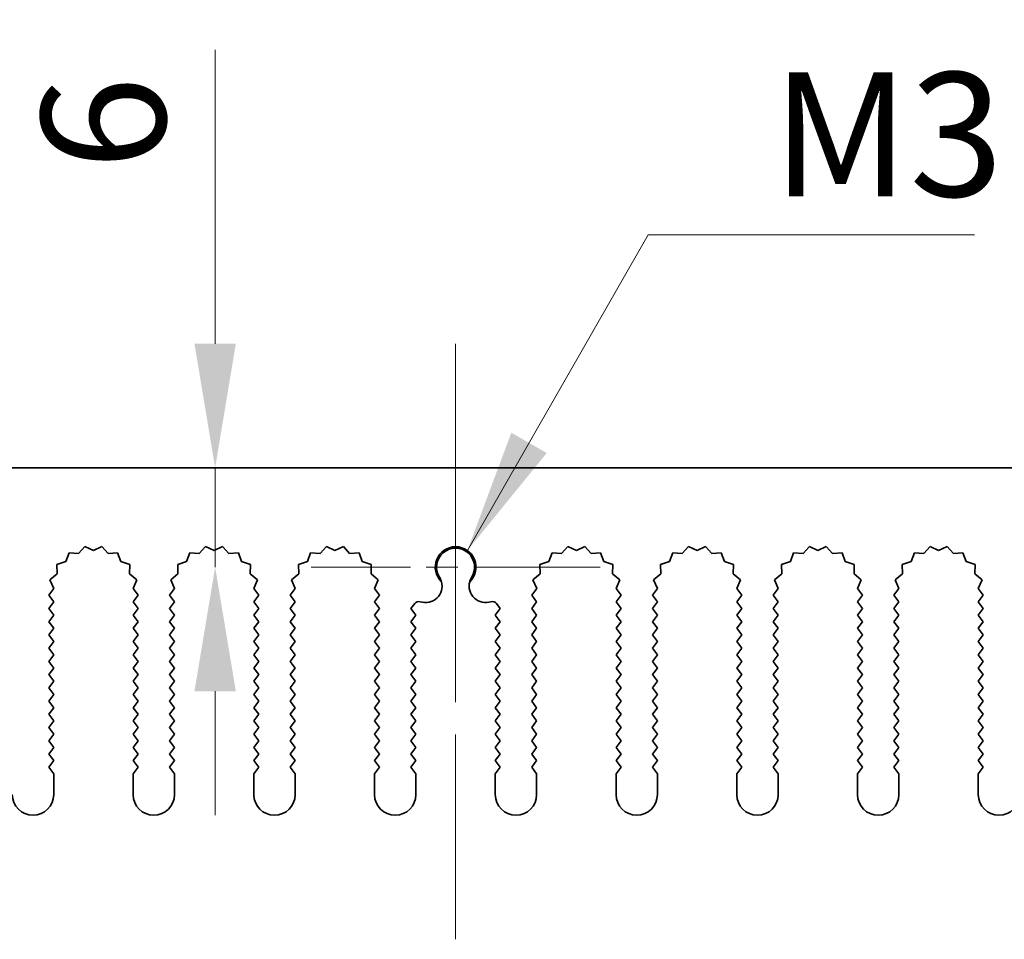
# Model space of a CAD drawing. Units: millimetres. Extents: x 0 to 8642, y 0 to 1405.
# Drawn here: x 4270 to 4330, y 732 to 787 of the extents above; entities that cross this region are included whole.
import ezdxf

# ---------------------------------------------------------------- set-up
doc = ezdxf.new("R2010")
doc.units = ezdxf.units.MM
doc.header["$LTSCALE"] = 5
doc.linetypes.add('CHAIN', pattern=[0.3543, 0.2362, -0.0295, 0.0591, -0.0295])
doc.layers.get('Defpoints').update_dxf_attribs({"lineweight": 25})
doc.layers.add('Center Mark (ISO)', color=7, linetype='Continuous', lineweight=18, true_color=0x80ffff)
doc.layers.add('Centerline (ISO)', color=7, linetype='Continuous', lineweight=18, true_color=0x80ffff)
for name, color, linetype, lineweight in [('Dimension (ISO)', 7, 'Continuous', 18), ('Symbol (ISO)', 7, 'Continuous', 18), ('Visible (ISO)', 7, 'Continuous', 35)]:
    doc.layers.add(name, color=color, linetype=linetype, lineweight=lineweight)
doc.styles.add('Note Text (TK)', font='txt')
doc.dimstyles.new('Default - Method 1b (TK)', dxfattribs={"dimscale": 5, "dimtxt": 2.5, "dimasz": 2.5, "dimexe": 1, "dimexo": 1.5, "dimgap": 1, "dimtad": 1, "dimtoh": 1, "dimrnd": 1e-08, "dimdsep": 46, "dimtxsty": 'Note Text (TK)', "dimcen": 0.09, "dimdle": 5, "dimclrd": 100, "dimclre": 100, "dimclrt": 7, "dimadec": 1, "dimazin": 1, "dimtfac": 1, "dimtmove": 0, "dimatfit": 3, "dimfxl": 0, "dimtolj": 1, "dimlwd": -1, "dimlwe": -1, "dimarcsym": 0})
doc.dimstyles.new('Default - Method 1b (TK)$7', dxfattribs={"dimscale": 5, "dimtxt": 2.5, "dimasz": 2.5, "dimexe": 1, "dimexo": 1.5, "dimgap": 1, "dimtad": 1, "dimtoh": 1, "dimrnd": 1e-08, "dimdsep": 46, "dimtxsty": 'Note Text (TK)', "dimcen": 0.09, "dimdle": 5, "dimclrd": 256, "dimclre": 100, "dimclrt": 7, "dimadec": 1, "dimazin": 1, "dimtfac": 1, "dimtmove": 0, "dimatfit": 3, "dimfxl": 0, "dimtolj": 1, "dimlwd": -1, "dimlwe": -1, "dimarcsym": 0})

# ---------------------------------------------------------------- blocks, each defined once
blk = doc.blocks.new('*D92')
at = {"layer": 'Defpoints', "color": 0, "transparency": 16777216}
for p in [(4281.965, 760.316), (4281.965, 760.316), (4296.504, 754.316)]:
    blk.add_point(p, dxfattribs=at)
at = {"layer": 'Dimension (ISO)', "color": 100, "transparency": 16777216}
for p, q in [((4281.965, 767.816), (4281.965, 785.578)), ((4281.965, 754.316), (4281.965, 760.316)), ((4281.965, 746.816), (4281.965, 739.316))]:
    blk.add_line(p, q, dxfattribs=at)
for points in [[(4280.715, 767.816), (4283.215, 767.816), (4281.965, 760.316)], [(4280.715, 746.816), (4283.215, 746.816), (4281.965, 754.316)]]:
    blk.add_solid(points, dxfattribs=at)
at = {"layer": 'Dimension (ISO)', "color": 7, "transparency": 16777216, "insert": (4275.215, 778.316), "char_height": 7.5, "attachment_point": 4, "rotation": 90, "style": 'Note Text (TK)'}
blk.add_mtext('\\A1;6', dxfattribs=at)
blk = doc.blocks.new('_DotSmall')
at = {"color": 0, "linetype": 'ByBlock', "const_width": 0.5}
blk.add_lwpolyline([(-0.0625, 0, 1), (0.0625, 0, 1)], format="xyb", close=True, dxfattribs=at)
blk = doc.blocks.new('*D97')
at = {"layer": 'Defpoints', "color": 0, "transparency": 16777216}
for p in [(4386.504, 796.316), (4206.504, 760.316), (4386.504, 760.316)]:
    blk.add_point(p, dxfattribs=at)
at = {"layer": 'Dimension (ISO)', "color": 100, "transparency": 16777216}
for p, q in [((4206.504, 764.816), (4206.504, 799.316)), ((4386.504, 764.816), (4386.504, 799.316)), ((4206.504, 796.316), (4386.504, 796.316))]:
    blk.add_line(p, q, dxfattribs=at)
at = {"layer": 'Dimension (ISO)', "color": 100, "transparency": 16777216, "xscale": 7.5, "yscale": 7.5, "zscale": 7.5, "rotation": 180}
blk.add_blockref('_DotSmall', (4206.504, 796.316), dxfattribs=at)
at = {"layer": 'Dimension (ISO)', "color": 100, "transparency": 16777216, "xscale": 7.5, "yscale": 7.5, "zscale": 7.5}
blk.add_blockref('_DotSmall', (4386.504, 796.316), dxfattribs=at)
at = {"layer": 'Dimension (ISO)', "color": 7, "transparency": 16777216, "insert": (4289.119, 803.066), "char_height": 7.5, "attachment_point": 4, "style": 'Note Text (TK)'}
blk.add_mtext('\\A1;180', dxfattribs=at)

msp = doc.modelspace()

# ---------------------------------------------------------------- linework, layer by layer
at = {"layer": 'Center Mark (ISO)', "linetype": 'CHAIN', "ltscale": 6.011347}
msp.add_line((4296.5038, 763.046), (4296.5038, 746.8165), dxfattribs=at)
at = {"layer": 'Center Mark (ISO)', "linetype": 'CHAIN', "ltscale": 6.466757}
msp.add_line((4305.2333, 754.3165), (4287.7743, 754.3165), dxfattribs=at)
at = {"layer": 'Centerline (ISO)', "linetype": 'CHAIN', "ltscale": 13.334389}
msp.add_line((4296.5038, 767.8165), (4296.5038, 731.8165), dxfattribs=at)
at = {"layer": 'Visible (ISO)'}
for p, q in [((4206.5038, 760.3165), (4386.5038, 760.3165)), ((4274.0913, 755.5674), (4273.7092, 755.1435)), ((4274.6038, 755.3165), (4274.0913, 755.5674)), ((4275.1164, 755.5674), (4274.6038, 755.3165)), ((4275.4984, 755.1435), (4275.1164, 755.5674)), ((4281.3913, 755.5674), (4281.0092, 755.1435)), ((4281.9038, 755.3165), (4281.3913, 755.5674)), ((4282.4164, 755.5674), (4281.9038, 755.3165)), ((4282.7984, 755.1435), (4282.4164, 755.5674)), ((4288.6913, 755.5674), (4288.3092, 755.1435)), ((4289.2038, 755.3165), (4288.6913, 755.5674)), ((4289.7164, 755.5674), (4289.2038, 755.3165)), ((4290.0984, 755.1435), (4289.7164, 755.5674)), ((4303.2913, 755.5674), (4302.9092, 755.1435)), ((4303.8038, 755.3165), (4303.2913, 755.5674)), ((4304.3164, 755.5674), (4303.8038, 755.3165)), ((4304.6984, 755.1435), (4304.3164, 755.5674)), ((4310.5913, 755.5674), (4310.2092, 755.1435)), ((4311.1038, 755.3165), (4310.5913, 755.5674)), ((4311.6164, 755.5674), (4311.1038, 755.3165)), ((4311.9984, 755.1435), (4311.6164, 755.5674)), ((4317.8913, 755.5674), (4317.5092, 755.1435)), ((4318.4038, 755.3165), (4317.8913, 755.5674)), ((4318.9164, 755.5674), (4318.4038, 755.3165)), ((4319.2984, 755.1435), (4318.9164, 755.5674)), ((4325.1913, 755.5674), (4324.8092, 755.1435)), ((4325.7038, 755.3165), (4325.1913, 755.5674)), ((4326.2164, 755.5674), (4325.7038, 755.3165)), ((4326.5984, 755.1435), (4326.2164, 755.5674)), ((4273.1401, 755.1853), (4272.9436, 754.6496)), ((4273.7092, 755.1435), (4273.1401, 755.1853)), ((4276.0676, 755.1853), (4275.4984, 755.1435)), ((4276.2641, 754.6496), (4276.0676, 755.1853)), ((4280.4401, 755.1853), (4280.2436, 754.6496)), ((4281.0092, 755.1435), (4280.4401, 755.1853)), ((4283.3676, 755.1853), (4282.7984, 755.1435)), ((4283.5641, 754.6496), (4283.3676, 755.1853)), ((4287.7401, 755.1853), (4287.5436, 754.6496)), ((4288.3092, 755.1435), (4287.7401, 755.1853)), ((4290.6676, 755.1853), (4290.0984, 755.1435)), ((4290.8641, 754.6496), (4290.6676, 755.1853)), ((4302.3401, 755.1853), (4302.1436, 754.6496)), ((4302.9092, 755.1435), (4302.3401, 755.1853)), ((4305.2676, 755.1853), (4304.6984, 755.1435)), ((4305.4641, 754.6496), (4305.2676, 755.1853)), ((4309.6401, 755.1853), (4309.4436, 754.6496)), ((4310.2092, 755.1435), (4309.6401, 755.1853)), ((4312.5676, 755.1853), (4311.9984, 755.1435)), ((4312.7641, 754.6496), (4312.5676, 755.1853)), ((4316.9401, 755.1853), (4316.7436, 754.6496)), ((4317.5092, 755.1435), (4316.9401, 755.1853)), ((4319.8676, 755.1853), (4319.2984, 755.1435)), ((4320.0641, 754.6496), (4319.8676, 755.1853)), ((4324.2401, 755.1853), (4324.0436, 754.6496)), ((4324.8092, 755.1435), (4324.2401, 755.1853)), ((4327.1676, 755.1853), (4326.5984, 755.1435)), ((4327.3641, 754.6496), (4327.1676, 755.1853)), ((4272.9436, 754.6496), (4272.3999, 754.4762)), ((4272.3999, 754.4762), (4272.4172, 753.9058)), ((4276.8078, 754.4762), (4276.2641, 754.6496)), ((4276.7904, 753.9058), (4276.8078, 754.4762)), ((4280.2436, 754.6496), (4279.6999, 754.4762)), ((4279.6999, 754.4762), (4279.7172, 753.9058)), ((4284.1078, 754.4762), (4283.5641, 754.6496)), ((4284.0904, 753.9058), (4284.1078, 754.4762)), ((4287.5436, 754.6496), (4286.9999, 754.4762)), ((4286.9999, 754.4762), (4287.0172, 753.9058)), ((4291.4078, 754.4762), (4290.8641, 754.6496)), ((4291.3904, 753.9058), (4291.4078, 754.4762)), ((4302.1436, 754.6496), (4301.5999, 754.4762)), ((4301.5999, 754.4762), (4301.6172, 753.9058)), ((4306.0078, 754.4762), (4305.4641, 754.6496)), ((4305.9904, 753.9058), (4306.0078, 754.4762)), ((4309.4436, 754.6496), (4308.8999, 754.4762)), ((4308.8999, 754.4762), (4308.9172, 753.9058)), ((4313.3078, 754.4762), (4312.7641, 754.6496)), ((4313.2904, 753.9058), (4313.3078, 754.4762)), ((4316.7436, 754.6496), (4316.1999, 754.4762)), ((4316.1999, 754.4762), (4316.2172, 753.9058)), ((4320.6078, 754.4762), (4320.0641, 754.6496)), ((4320.5904, 753.9058), (4320.6078, 754.4762)), ((4324.0436, 754.6496), (4323.4999, 754.4762)), ((4323.4999, 754.4762), (4323.5172, 753.9058)), ((4327.9078, 754.4762), (4327.3641, 754.6496)), ((4327.8904, 753.9058), (4327.9078, 754.4762)), ((4272.4172, 753.9058), (4271.9773, 753.5423)), ((4277.2303, 753.5423), (4276.7904, 753.9058)), ((4279.7172, 753.9058), (4279.2773, 753.5423)), ((4284.5303, 753.5423), (4284.0904, 753.9058)), ((4287.0172, 753.9058), (4286.5773, 753.5423)), ((4291.8303, 753.5423), (4291.3904, 753.9058)), ((4301.6172, 753.9058), (4301.1773, 753.5423)), ((4306.4303, 753.5423), (4305.9904, 753.9058)), ((4308.9172, 753.9058), (4308.4773, 753.5423)), ((4313.7303, 753.5423), (4313.2904, 753.9058)), ((4316.2172, 753.9058), (4315.7773, 753.5423)), ((4321.0303, 753.5423), (4320.5904, 753.9058)), ((4323.5172, 753.9058), (4323.0773, 753.5423)), ((4328.3303, 753.5423), (4327.8904, 753.9058)), ((4271.9773, 753.5423), (4272.206, 753.0194)), ((4277.0016, 753.0194), (4277.2303, 753.5423)), ((4279.2773, 753.5423), (4279.506, 753.0194)), ((4284.3016, 753.0194), (4284.5303, 753.5423)), ((4286.5773, 753.5423), (4286.806, 753.0194)), ((4291.6016, 753.0194), (4291.8303, 753.5423)), ((4301.1773, 753.5423), (4301.406, 753.0194)), ((4306.2016, 753.0194), (4306.4303, 753.5423)), ((4308.4773, 753.5423), (4308.706, 753.0194)), ((4313.5016, 753.0194), (4313.7303, 753.5423)), ((4315.7773, 753.5423), (4316.006, 753.0194)), ((4320.8016, 753.0194), (4321.0303, 753.5423)), ((4323.0773, 753.5423), (4323.306, 753.0194)), ((4328.1016, 753.0194), (4328.3303, 753.5423)), ((4272.206, 753.0194), (4271.9038, 752.6165)), ((4271.9038, 752.6165), (4272.2038, 752.2165)), ((4277.3038, 752.6165), (4277.0016, 753.0194)), ((4277.0038, 752.2165), (4277.3038, 752.6165)), ((4279.506, 753.0194), (4279.2038, 752.6165)), ((4279.2038, 752.6165), (4279.5038, 752.2165)), ((4284.6038, 752.6165), (4284.3016, 753.0194)), ((4284.3038, 752.2165), (4284.6038, 752.6165)), ((4286.806, 753.0194), (4286.5038, 752.6165)), ((4286.5038, 752.6165), (4286.8038, 752.2165)), ((4291.9038, 752.6165), (4291.6016, 753.0194)), ((4291.6038, 752.2165), (4291.9038, 752.6165)), ((4301.406, 753.0194), (4301.1038, 752.6165)), ((4301.1038, 752.6165), (4301.4038, 752.2165)), ((4306.5038, 752.6165), (4306.2016, 753.0194)), ((4306.2038, 752.2165), (4306.5038, 752.6165)), ((4308.706, 753.0194), (4308.4038, 752.6165)), ((4308.4038, 752.6165), (4308.7038, 752.2165)), ((4313.8038, 752.6165), (4313.5016, 753.0194)), ((4313.5038, 752.2165), (4313.8038, 752.6165)), ((4316.006, 753.0194), (4315.7038, 752.6165)), ((4315.7038, 752.6165), (4316.0038, 752.2165)), ((4321.1038, 752.6165), (4320.8016, 753.0194)), ((4320.8038, 752.2165), (4321.1038, 752.6165)), ((4323.306, 753.0194), (4323.0038, 752.6165)), ((4323.0038, 752.6165), (4323.3038, 752.2165)), ((4328.4038, 752.6165), (4328.1016, 753.0194)), ((4328.1038, 752.2165), (4328.4038, 752.6165)), ((4272.2038, 752.2165), (4271.9038, 751.8165)), ((4277.3038, 751.8165), (4277.0038, 752.2165)), ((4279.5038, 752.2165), (4279.2038, 751.8165)), ((4284.6038, 751.8165), (4284.3038, 752.2165)), ((4286.8038, 752.2165), (4286.5038, 751.8165)), ((4291.9038, 751.8165), (4291.6038, 752.2165)), ((4294.0301, 752.1182), (4293.8038, 751.8165)), ((4299.2038, 751.8165), (4298.9776, 752.1182)), ((4301.4038, 752.2165), (4301.1038, 751.8165)), ((4306.5038, 751.8165), (4306.2038, 752.2165)), ((4308.7038, 752.2165), (4308.4038, 751.8165)), ((4313.8038, 751.8165), (4313.5038, 752.2165)), ((4316.0038, 752.2165), (4315.7038, 751.8165)), ((4321.1038, 751.8165), (4320.8038, 752.2165)), ((4323.3038, 752.2165), (4323.0038, 751.8165)), ((4328.4038, 751.8165), (4328.1038, 752.2165)), ((4271.9038, 751.8165), (4272.2038, 751.4165)), ((4272.2038, 751.4165), (4271.9038, 751.0165)), ((4277.0038, 751.4165), (4277.3038, 751.8165)), ((4277.3038, 751.0165), (4277.0038, 751.4165)), ((4279.2038, 751.8165), (4279.5038, 751.4165)), ((4279.5038, 751.4165), (4279.2038, 751.0165)), ((4284.3038, 751.4165), (4284.6038, 751.8165)), ((4284.6038, 751.0165), (4284.3038, 751.4165)), ((4286.5038, 751.8165), (4286.8038, 751.4165)), ((4286.8038, 751.4165), (4286.5038, 751.0165)), ((4291.6038, 751.4165), (4291.9038, 751.8165)), ((4291.9038, 751.0165), (4291.6038, 751.4165)), ((4293.8038, 751.8165), (4294.1038, 751.4165)), ((4294.1038, 751.4165), (4293.8038, 751.0165)), ((4298.9038, 751.4165), (4299.2038, 751.8165)), ((4299.2038, 751.0165), (4298.9038, 751.4165)), ((4301.1038, 751.8165), (4301.4038, 751.4165)), ((4301.4038, 751.4165), (4301.1038, 751.0165)), ((4306.2038, 751.4165), (4306.5038, 751.8165)), ((4306.5038, 751.0165), (4306.2038, 751.4165)), ((4308.4038, 751.8165), (4308.7038, 751.4165)), ((4308.7038, 751.4165), (4308.4038, 751.0165)), ((4313.5038, 751.4165), (4313.8038, 751.8165)), ((4313.8038, 751.0165), (4313.5038, 751.4165)), ((4315.7038, 751.8165), (4316.0038, 751.4165)), ((4316.0038, 751.4165), (4315.7038, 751.0165)), ((4320.8038, 751.4165), (4321.1038, 751.8165)), ((4321.1038, 751.0165), (4320.8038, 751.4165)), ((4323.0038, 751.8165), (4323.3038, 751.4165)), ((4323.3038, 751.4165), (4323.0038, 751.0165)), ((4328.1038, 751.4165), (4328.4038, 751.8165)), ((4328.4038, 751.0165), (4328.1038, 751.4165)), ((4271.9038, 751.0165), (4272.2038, 750.6165)), ((4277.0038, 750.6165), (4277.3038, 751.0165)), ((4279.2038, 751.0165), (4279.5038, 750.6165)), ((4284.3038, 750.6165), (4284.6038, 751.0165)), ((4286.5038, 751.0165), (4286.8038, 750.6165)), ((4291.6038, 750.6165), (4291.9038, 751.0165)), ((4293.8038, 751.0165), (4294.1038, 750.6165)), ((4298.9038, 750.6165), (4299.2038, 751.0165)), ((4301.1038, 751.0165), (4301.4038, 750.6165)), ((4306.2038, 750.6165), (4306.5038, 751.0165)), ((4308.4038, 751.0165), (4308.7038, 750.6165)), ((4313.5038, 750.6165), (4313.8038, 751.0165)), ((4315.7038, 751.0165), (4316.0038, 750.6165)), ((4320.8038, 750.6165), (4321.1038, 751.0165)), ((4323.0038, 751.0165), (4323.3038, 750.6165)), ((4328.1038, 750.6165), (4328.4038, 751.0165)), ((4272.2038, 750.6165), (4271.9038, 750.2165)), ((4271.9038, 750.2165), (4272.2038, 749.8165)), ((4277.3038, 750.2165), (4277.0038, 750.6165)), ((4277.0038, 749.8165), (4277.3038, 750.2165)), ((4279.5038, 750.6165), (4279.2038, 750.2165)), ((4279.2038, 750.2165), (4279.5038, 749.8165)), ((4284.6038, 750.2165), (4284.3038, 750.6165)), ((4284.3038, 749.8165), (4284.6038, 750.2165)), ((4286.8038, 750.6165), (4286.5038, 750.2165)), ((4286.5038, 750.2165), (4286.8038, 749.8165)), ((4291.9038, 750.2165), (4291.6038, 750.6165)), ((4291.6038, 749.8165), (4291.9038, 750.2165)), ((4294.1038, 750.6165), (4293.8038, 750.2165)), ((4293.8038, 750.2165), (4294.1038, 749.8165)), ((4299.2038, 750.2165), (4298.9038, 750.6165)), ((4298.9038, 749.8165), (4299.2038, 750.2165)), ((4301.4038, 750.6165), (4301.1038, 750.2165)), ((4301.1038, 750.2165), (4301.4038, 749.8165)), ((4306.5038, 750.2165), (4306.2038, 750.6165)), ((4306.2038, 749.8165), (4306.5038, 750.2165)), ((4308.7038, 750.6165), (4308.4038, 750.2165)), ((4308.4038, 750.2165), (4308.7038, 749.8165)), ((4313.8038, 750.2165), (4313.5038, 750.6165)), ((4313.5038, 749.8165), (4313.8038, 750.2165)), ((4316.0038, 750.6165), (4315.7038, 750.2165)), ((4315.7038, 750.2165), (4316.0038, 749.8165)), ((4321.1038, 750.2165), (4320.8038, 750.6165)), ((4320.8038, 749.8165), (4321.1038, 750.2165)), ((4323.3038, 750.6165), (4323.0038, 750.2165)), ((4323.0038, 750.2165), (4323.3038, 749.8165)), ((4328.4038, 750.2165), (4328.1038, 750.6165)), ((4328.1038, 749.8165), (4328.4038, 750.2165)), ((4272.2038, 749.8165), (4271.9038, 749.4165)), ((4277.3038, 749.4165), (4277.0038, 749.8165)), ((4279.5038, 749.8165), (4279.2038, 749.4165)), ((4284.6038, 749.4165), (4284.3038, 749.8165)), ((4286.8038, 749.8165), (4286.5038, 749.4165)), ((4291.9038, 749.4165), (4291.6038, 749.8165)), ((4294.1038, 749.8165), (4293.8038, 749.4165)), ((4299.2038, 749.4165), (4298.9038, 749.8165)), ((4301.4038, 749.8165), (4301.1038, 749.4165)), ((4306.5038, 749.4165), (4306.2038, 749.8165)), ((4308.7038, 749.8165), (4308.4038, 749.4165)), ((4313.8038, 749.4165), (4313.5038, 749.8165)), ((4316.0038, 749.8165), (4315.7038, 749.4165)), ((4321.1038, 749.4165), (4320.8038, 749.8165)), ((4323.3038, 749.8165), (4323.0038, 749.4165)), ((4328.4038, 749.4165), (4328.1038, 749.8165)), ((4271.9038, 749.4165), (4272.2038, 749.0165)), ((4272.2038, 749.0165), (4271.9038, 748.6165)), ((4277.0038, 749.0165), (4277.3038, 749.4165)), ((4277.3038, 748.6165), (4277.0038, 749.0165)), ((4279.2038, 749.4165), (4279.5038, 749.0165)), ((4279.5038, 749.0165), (4279.2038, 748.6165)), ((4284.3038, 749.0165), (4284.6038, 749.4165)), ((4284.6038, 748.6165), (4284.3038, 749.0165)), ((4286.5038, 749.4165), (4286.8038, 749.0165)), ((4286.8038, 749.0165), (4286.5038, 748.6165)), ((4291.6038, 749.0165), (4291.9038, 749.4165)), ((4291.9038, 748.6165), (4291.6038, 749.0165)), ((4293.8038, 749.4165), (4294.1038, 749.0165)), ((4294.1038, 749.0165), (4293.8038, 748.6165)), ((4298.9038, 749.0165), (4299.2038, 749.4165)), ((4299.2038, 748.6165), (4298.9038, 749.0165)), ((4301.1038, 749.4165), (4301.4038, 749.0165)), ((4301.4038, 749.0165), (4301.1038, 748.6165)), ((4306.2038, 749.0165), (4306.5038, 749.4165)), ((4306.5038, 748.6165), (4306.2038, 749.0165)), ((4308.4038, 749.4165), (4308.7038, 749.0165)), ((4308.7038, 749.0165), (4308.4038, 748.6165)), ((4313.5038, 749.0165), (4313.8038, 749.4165)), ((4313.8038, 748.6165), (4313.5038, 749.0165)), ((4315.7038, 749.4165), (4316.0038, 749.0165)), ((4316.0038, 749.0165), (4315.7038, 748.6165)), ((4320.8038, 749.0165), (4321.1038, 749.4165)), ((4321.1038, 748.6165), (4320.8038, 749.0165)), ((4323.0038, 749.4165), (4323.3038, 749.0165)), ((4323.3038, 749.0165), (4323.0038, 748.6165)), ((4328.1038, 749.0165), (4328.4038, 749.4165)), ((4328.4038, 748.6165), (4328.1038, 749.0165)), ((4271.9038, 748.6165), (4272.2038, 748.2165)), ((4277.0038, 748.2165), (4277.3038, 748.6165)), ((4279.2038, 748.6165), (4279.5038, 748.2165)), ((4284.3038, 748.2165), (4284.6038, 748.6165)), ((4286.5038, 748.6165), (4286.8038, 748.2165)), ((4291.6038, 748.2165), (4291.9038, 748.6165)), ((4293.8038, 748.6165), (4294.1038, 748.2165)), ((4298.9038, 748.2165), (4299.2038, 748.6165)), ((4301.1038, 748.6165), (4301.4038, 748.2165)), ((4306.2038, 748.2165), (4306.5038, 748.6165)), ((4308.4038, 748.6165), (4308.7038, 748.2165)), ((4313.5038, 748.2165), (4313.8038, 748.6165)), ((4315.7038, 748.6165), (4316.0038, 748.2165)), ((4320.8038, 748.2165), (4321.1038, 748.6165)), ((4323.0038, 748.6165), (4323.3038, 748.2165)), ((4328.1038, 748.2165), (4328.4038, 748.6165)), ((4272.2038, 748.2165), (4271.9038, 747.8165)), ((4271.9038, 747.8165), (4272.2038, 747.4165)), ((4277.3038, 747.8165), (4277.0038, 748.2165)), ((4277.0038, 747.4165), (4277.3038, 747.8165)), ((4279.5038, 748.2165), (4279.2038, 747.8165)), ((4279.2038, 747.8165), (4279.5038, 747.4165)), ((4284.6038, 747.8165), (4284.3038, 748.2165)), ((4284.3038, 747.4165), (4284.6038, 747.8165)), ((4286.8038, 748.2165), (4286.5038, 747.8165)), ((4286.5038, 747.8165), (4286.8038, 747.4165)), ((4291.9038, 747.8165), (4291.6038, 748.2165)), ((4291.6038, 747.4165), (4291.9038, 747.8165)), ((4294.1038, 748.2165), (4293.8038, 747.8165)), ((4293.8038, 747.8165), (4294.1038, 747.4165)), ((4299.2038, 747.8165), (4298.9038, 748.2165)), ((4298.9038, 747.4165), (4299.2038, 747.8165)), ((4301.4038, 748.2165), (4301.1038, 747.8165)), ((4301.1038, 747.8165), (4301.4038, 747.4165)), ((4306.5038, 747.8165), (4306.2038, 748.2165)), ((4306.2038, 747.4165), (4306.5038, 747.8165)), ((4308.7038, 748.2165), (4308.4038, 747.8165)), ((4308.4038, 747.8165), (4308.7038, 747.4165)), ((4313.8038, 747.8165), (4313.5038, 748.2165)), ((4313.5038, 747.4165), (4313.8038, 747.8165)), ((4316.0038, 748.2165), (4315.7038, 747.8165)), ((4315.7038, 747.8165), (4316.0038, 747.4165)), ((4321.1038, 747.8165), (4320.8038, 748.2165)), ((4320.8038, 747.4165), (4321.1038, 747.8165)), ((4323.3038, 748.2165), (4323.0038, 747.8165)), ((4323.0038, 747.8165), (4323.3038, 747.4165)), ((4328.4038, 747.8165), (4328.1038, 748.2165)), ((4328.1038, 747.4165), (4328.4038, 747.8165)), ((4272.2038, 747.4165), (4271.9038, 747.0165)), ((4277.3038, 747.0165), (4277.0038, 747.4165)), ((4279.5038, 747.4165), (4279.2038, 747.0165)), ((4284.6038, 747.0165), (4284.3038, 747.4165)), ((4286.8038, 747.4165), (4286.5038, 747.0165)), ((4291.9038, 747.0165), (4291.6038, 747.4165)), ((4294.1038, 747.4165), (4293.8038, 747.0165)), ((4299.2038, 747.0165), (4298.9038, 747.4165)), ((4301.4038, 747.4165), (4301.1038, 747.0165)), ((4306.5038, 747.0165), (4306.2038, 747.4165)), ((4308.7038, 747.4165), (4308.4038, 747.0165)), ((4313.8038, 747.0165), (4313.5038, 747.4165)), ((4316.0038, 747.4165), (4315.7038, 747.0165)), ((4321.1038, 747.0165), (4320.8038, 747.4165)), ((4323.3038, 747.4165), (4323.0038, 747.0165)), ((4328.4038, 747.0165), (4328.1038, 747.4165)), ((4271.9038, 747.0165), (4272.2038, 746.6165)), ((4272.2038, 746.6165), (4271.9038, 746.2165)), ((4277.0038, 746.6165), (4277.3038, 747.0165)), ((4277.3038, 746.2165), (4277.0038, 746.6165)), ((4279.2038, 747.0165), (4279.5038, 746.6165)), ((4279.5038, 746.6165), (4279.2038, 746.2165)), ((4284.3038, 746.6165), (4284.6038, 747.0165)), ((4284.6038, 746.2165), (4284.3038, 746.6165)), ((4286.5038, 747.0165), (4286.8038, 746.6165)), ((4286.8038, 746.6165), (4286.5038, 746.2165)), ((4291.6038, 746.6165), (4291.9038, 747.0165)), ((4291.9038, 746.2165), (4291.6038, 746.6165)), ((4293.8038, 747.0165), (4294.1038, 746.6165)), ((4294.1038, 746.6165), (4293.8038, 746.2165)), ((4298.9038, 746.6165), (4299.2038, 747.0165)), ((4299.2038, 746.2165), (4298.9038, 746.6165)), ((4301.1038, 747.0165), (4301.4038, 746.6165)), ((4301.4038, 746.6165), (4301.1038, 746.2165)), ((4306.2038, 746.6165), (4306.5038, 747.0165)), ((4306.5038, 746.2165), (4306.2038, 746.6165)), ((4308.4038, 747.0165), (4308.7038, 746.6165)), ((4308.7038, 746.6165), (4308.4038, 746.2165)), ((4313.5038, 746.6165), (4313.8038, 747.0165)), ((4313.8038, 746.2165), (4313.5038, 746.6165)), ((4315.7038, 747.0165), (4316.0038, 746.6165)), ((4316.0038, 746.6165), (4315.7038, 746.2165)), ((4320.8038, 746.6165), (4321.1038, 747.0165)), ((4321.1038, 746.2165), (4320.8038, 746.6165)), ((4323.0038, 747.0165), (4323.3038, 746.6165)), ((4323.3038, 746.6165), (4323.0038, 746.2165)), ((4328.1038, 746.6165), (4328.4038, 747.0165)), ((4328.4038, 746.2165), (4328.1038, 746.6165)), ((4271.9038, 746.2165), (4272.2038, 745.8165)), ((4277.0038, 745.8165), (4277.3038, 746.2165)), ((4279.2038, 746.2165), (4279.5038, 745.8165)), ((4284.3038, 745.8165), (4284.6038, 746.2165)), ((4286.5038, 746.2165), (4286.8038, 745.8165)), ((4291.6038, 745.8165), (4291.9038, 746.2165)), ((4293.8038, 746.2165), (4294.1038, 745.8165)), ((4298.9038, 745.8165), (4299.2038, 746.2165)), ((4301.1038, 746.2165), (4301.4038, 745.8165)), ((4306.2038, 745.8165), (4306.5038, 746.2165)), ((4308.4038, 746.2165), (4308.7038, 745.8165)), ((4313.5038, 745.8165), (4313.8038, 746.2165)), ((4315.7038, 746.2165), (4316.0038, 745.8165)), ((4320.8038, 745.8165), (4321.1038, 746.2165)), ((4323.0038, 746.2165), (4323.3038, 745.8165)), ((4328.1038, 745.8165), (4328.4038, 746.2165)), ((4272.2038, 745.8165), (4271.9038, 745.4165)), ((4271.9038, 745.4165), (4272.2038, 745.0165)), ((4277.3038, 745.4165), (4277.0038, 745.8165)), ((4277.0038, 745.0165), (4277.3038, 745.4165)), ((4279.5038, 745.8165), (4279.2038, 745.4165)), ((4279.2038, 745.4165), (4279.5038, 745.0165)), ((4284.6038, 745.4165), (4284.3038, 745.8165)), ((4284.3038, 745.0165), (4284.6038, 745.4165)), ((4286.8038, 745.8165), (4286.5038, 745.4165)), ((4286.5038, 745.4165), (4286.8038, 745.0165)), ((4291.9038, 745.4165), (4291.6038, 745.8165)), ((4291.6038, 745.0165), (4291.9038, 745.4165)), ((4294.1038, 745.8165), (4293.8038, 745.4165)), ((4293.8038, 745.4165), (4294.1038, 745.0165)), ((4299.2038, 745.4165), (4298.9038, 745.8165)), ((4298.9038, 745.0165), (4299.2038, 745.4165)), ((4301.4038, 745.8165), (4301.1038, 745.4165)), ((4301.1038, 745.4165), (4301.4038, 745.0165)), ((4306.5038, 745.4165), (4306.2038, 745.8165)), ((4306.2038, 745.0165), (4306.5038, 745.4165)), ((4308.7038, 745.8165), (4308.4038, 745.4165)), ((4308.4038, 745.4165), (4308.7038, 745.0165)), ((4313.8038, 745.4165), (4313.5038, 745.8165)), ((4313.5038, 745.0165), (4313.8038, 745.4165)), ((4316.0038, 745.8165), (4315.7038, 745.4165)), ((4315.7038, 745.4165), (4316.0038, 745.0165)), ((4321.1038, 745.4165), (4320.8038, 745.8165)), ((4320.8038, 745.0165), (4321.1038, 745.4165)), ((4323.3038, 745.8165), (4323.0038, 745.4165)), ((4323.0038, 745.4165), (4323.3038, 745.0165)), ((4328.4038, 745.4165), (4328.1038, 745.8165)), ((4328.1038, 745.0165), (4328.4038, 745.4165)), ((4272.2038, 745.0165), (4271.9038, 744.6165)), ((4277.3038, 744.6165), (4277.0038, 745.0165)), ((4279.5038, 745.0165), (4279.2038, 744.6165)), ((4284.6038, 744.6165), (4284.3038, 745.0165)), ((4286.8038, 745.0165), (4286.5038, 744.6165)), ((4291.9038, 744.6165), (4291.6038, 745.0165)), ((4294.1038, 745.0165), (4293.8038, 744.6165)), ((4299.2038, 744.6165), (4298.9038, 745.0165)), ((4301.4038, 745.0165), (4301.1038, 744.6165)), ((4306.5038, 744.6165), (4306.2038, 745.0165)), ((4308.7038, 745.0165), (4308.4038, 744.6165)), ((4313.8038, 744.6165), (4313.5038, 745.0165)), ((4316.0038, 745.0165), (4315.7038, 744.6165)), ((4321.1038, 744.6165), (4320.8038, 745.0165)), ((4323.3038, 745.0165), (4323.0038, 744.6165)), ((4328.4038, 744.6165), (4328.1038, 745.0165)), ((4271.9038, 744.6165), (4272.2038, 744.2165)), ((4272.2038, 744.2165), (4271.9038, 743.8165)), ((4277.0038, 744.2165), (4277.3038, 744.6165)), ((4277.3038, 743.8165), (4277.0038, 744.2165)), ((4279.2038, 744.6165), (4279.5038, 744.2165)), ((4279.5038, 744.2165), (4279.2038, 743.8165)), ((4284.3038, 744.2165), (4284.6038, 744.6165)), ((4284.6038, 743.8165), (4284.3038, 744.2165)), ((4286.5038, 744.6165), (4286.8038, 744.2165)), ((4286.8038, 744.2165), (4286.5038, 743.8165)), ((4291.6038, 744.2165), (4291.9038, 744.6165)), ((4291.9038, 743.8165), (4291.6038, 744.2165)), ((4293.8038, 744.6165), (4294.1038, 744.2165)), ((4294.1038, 744.2165), (4293.8038, 743.8165)), ((4298.9038, 744.2165), (4299.2038, 744.6165)), ((4299.2038, 743.8165), (4298.9038, 744.2165)), ((4301.1038, 744.6165), (4301.4038, 744.2165)), ((4301.4038, 744.2165), (4301.1038, 743.8165)), ((4306.2038, 744.2165), (4306.5038, 744.6165)), ((4306.5038, 743.8165), (4306.2038, 744.2165)), ((4308.4038, 744.6165), (4308.7038, 744.2165)), ((4308.7038, 744.2165), (4308.4038, 743.8165)), ((4313.5038, 744.2165), (4313.8038, 744.6165)), ((4313.8038, 743.8165), (4313.5038, 744.2165)), ((4315.7038, 744.6165), (4316.0038, 744.2165)), ((4316.0038, 744.2165), (4315.7038, 743.8165)), ((4320.8038, 744.2165), (4321.1038, 744.6165)), ((4321.1038, 743.8165), (4320.8038, 744.2165)), ((4323.0038, 744.6165), (4323.3038, 744.2165)), ((4323.3038, 744.2165), (4323.0038, 743.8165)), ((4328.1038, 744.2165), (4328.4038, 744.6165)), ((4328.4038, 743.8165), (4328.1038, 744.2165)), ((4271.9038, 743.8165), (4272.2038, 743.4165)), ((4277.0038, 743.4165), (4277.3038, 743.8165)), ((4279.2038, 743.8165), (4279.5038, 743.4165)), ((4284.3038, 743.4165), (4284.6038, 743.8165)), ((4286.5038, 743.8165), (4286.8038, 743.4165)), ((4291.6038, 743.4165), (4291.9038, 743.8165)), ((4293.8038, 743.8165), (4294.1038, 743.4165)), ((4298.9038, 743.4165), (4299.2038, 743.8165)), ((4301.1038, 743.8165), (4301.4038, 743.4165)), ((4306.2038, 743.4165), (4306.5038, 743.8165)), ((4308.4038, 743.8165), (4308.7038, 743.4165)), ((4313.5038, 743.4165), (4313.8038, 743.8165)), ((4315.7038, 743.8165), (4316.0038, 743.4165)), ((4320.8038, 743.4165), (4321.1038, 743.8165)), ((4323.0038, 743.8165), (4323.3038, 743.4165)), ((4328.1038, 743.4165), (4328.4038, 743.8165)), ((4272.2038, 743.4165), (4271.9038, 743.0165)), ((4271.9038, 743.0165), (4272.2038, 742.6165)), ((4277.3038, 743.0165), (4277.0038, 743.4165)), ((4277.0038, 742.6165), (4277.3038, 743.0165)), ((4279.5038, 743.4165), (4279.2038, 743.0165)), ((4279.2038, 743.0165), (4279.5038, 742.6165)), ((4284.6038, 743.0165), (4284.3038, 743.4165)), ((4284.3038, 742.6165), (4284.6038, 743.0165)), ((4286.8038, 743.4165), (4286.5038, 743.0165)), ((4286.5038, 743.0165), (4286.8038, 742.6165)), ((4291.9038, 743.0165), (4291.6038, 743.4165)), ((4291.6038, 742.6165), (4291.9038, 743.0165)), ((4294.1038, 743.4165), (4293.8038, 743.0165)), ((4293.8038, 743.0165), (4294.1038, 742.6165)), ((4299.2038, 743.0165), (4298.9038, 743.4165)), ((4298.9038, 742.6165), (4299.2038, 743.0165)), ((4301.4038, 743.4165), (4301.1038, 743.0165)), ((4301.1038, 743.0165), (4301.4038, 742.6165)), ((4306.5038, 743.0165), (4306.2038, 743.4165)), ((4306.2038, 742.6165), (4306.5038, 743.0165)), ((4308.7038, 743.4165), (4308.4038, 743.0165)), ((4308.4038, 743.0165), (4308.7038, 742.6165)), ((4313.8038, 743.0165), (4313.5038, 743.4165)), ((4313.5038, 742.6165), (4313.8038, 743.0165)), ((4316.0038, 743.4165), (4315.7038, 743.0165)), ((4315.7038, 743.0165), (4316.0038, 742.6165)), ((4321.1038, 743.0165), (4320.8038, 743.4165)), ((4320.8038, 742.6165), (4321.1038, 743.0165)), ((4323.3038, 743.4165), (4323.0038, 743.0165)), ((4323.0038, 743.0165), (4323.3038, 742.6165)), ((4328.4038, 743.0165), (4328.1038, 743.4165)), ((4328.1038, 742.6165), (4328.4038, 743.0165)), ((4272.2038, 742.6165), (4271.9038, 742.2165)), ((4277.3038, 742.2165), (4277.0038, 742.6165)), ((4279.5038, 742.6165), (4279.2038, 742.2165)), ((4284.6038, 742.2165), (4284.3038, 742.6165)), ((4286.8038, 742.6165), (4286.5038, 742.2165)), ((4291.9038, 742.2165), (4291.6038, 742.6165)), ((4294.1038, 742.6165), (4293.8038, 742.2165)), ((4299.2038, 742.2165), (4298.9038, 742.6165)), ((4301.4038, 742.6165), (4301.1038, 742.2165)), ((4306.5038, 742.2165), (4306.2038, 742.6165)), ((4308.7038, 742.6165), (4308.4038, 742.2165)), ((4313.8038, 742.2165), (4313.5038, 742.6165)), ((4316.0038, 742.6165), (4315.7038, 742.2165)), ((4321.1038, 742.2165), (4320.8038, 742.6165)), ((4323.3038, 742.6165), (4323.0038, 742.2165)), ((4328.4038, 742.2165), (4328.1038, 742.6165)), ((4271.9038, 742.2165), (4272.2038, 741.8165)), ((4272.2038, 741.8165), (4272.2038, 740.5665)), ((4277.0038, 741.8165), (4277.3038, 742.2165)), ((4277.0038, 740.5665), (4277.0038, 741.8165)), ((4279.2038, 742.2165), (4279.5038, 741.8165)), ((4279.5038, 741.8165), (4279.5038, 740.5665)), ((4284.3038, 741.8165), (4284.6038, 742.2165)), ((4284.3038, 740.5665), (4284.3038, 741.8165)), ((4286.5038, 742.2165), (4286.8038, 741.8165)), ((4286.8038, 741.8165), (4286.8038, 740.5665)), ((4291.6038, 741.8165), (4291.9038, 742.2165)), ((4291.6038, 740.5665), (4291.6038, 741.8165)), ((4293.8038, 742.2165), (4294.1038, 741.8165)), ((4294.1038, 741.8165), (4294.1038, 740.5665)), ((4298.9038, 741.8165), (4299.2038, 742.2165)), ((4298.9038, 740.5665), (4298.9038, 741.8165)), ((4301.1038, 742.2165), (4301.4038, 741.8165)), ((4301.4038, 741.8165), (4301.4038, 740.5665)), ((4306.2038, 741.8165), (4306.5038, 742.2165)), ((4306.2038, 740.5665), (4306.2038, 741.8165)), ((4308.4038, 742.2165), (4308.7038, 741.8165)), ((4308.7038, 741.8165), (4308.7038, 740.5665)), ((4313.5038, 741.8165), (4313.8038, 742.2165)), ((4313.5038, 740.5665), (4313.5038, 741.8165)), ((4315.7038, 742.2165), (4316.0038, 741.8165)), ((4316.0038, 741.8165), (4316.0038, 740.5665)), ((4320.8038, 741.8165), (4321.1038, 742.2165)), ((4320.8038, 740.5665), (4320.8038, 741.8165)), ((4323.0038, 742.2165), (4323.3038, 741.8165)), ((4323.3038, 741.8165), (4323.3038, 740.5665)), ((4328.1038, 741.8165), (4328.4038, 742.2165)), ((4328.1038, 740.5665), (4328.1038, 741.8165))]:
    msp.add_line(p, q, dxfattribs=at)
for centre, radius, start, end in [((4296.5038, 754.3165), 1.2295, 313.978758, 226.021242), ((4296.5038, 754.3165), 1.15, 327.781984, 212.218016), ((4294.6849, 753.1702), 1, 251.393907, 15.159746), ((4298.3228, 753.1702), 1, 164.840254, 288.606093), ((4294.2701, 751.9382), 0.3, 71.393907, 143.130102), ((4298.7376, 751.9382), 0.3, 36.869898, 108.606093), ((4270.9538, 740.5665), 1.25, 180, 0), ((4278.2538, 740.5665), 1.25, 180, 0), ((4285.5538, 740.5665), 1.25, 180, 0), ((4292.8538, 740.5665), 1.25, 180, 0), ((4300.1538, 740.5665), 1.25, 180, 0), ((4307.4538, 740.5665), 1.25, 180, 0), ((4314.7538, 740.5665), 1.25, 180, 0), ((4322.0538, 740.5665), 1.25, 180, 0), ((4329.3538, 740.5665), 1.25, 180, 0)]:
    msp.add_arc(centre, radius, start, end, dxfattribs=at)
for points, knots in [([(4295.6501, 753.4317), (4295.6468, 753.4439), (4295.6433, 753.456), (4295.6137, 753.5509), (4295.5756, 753.6324), (4295.5309, 753.7034)], [0.084362097, 0.084362097, 0.084362097, 0.084362097, 0.088032297, 0.088032297, 0.113199254, 0.113199254, 0.113199254, 0.113199254]), ([(4297.4768, 753.7034), (4297.432, 753.6324), (4297.394, 753.5509), (4297.3644, 753.456), (4297.3609, 753.4439), (4297.3576, 753.4317)], [0.113199254, 0.113199254, 0.113199254, 0.113199254, 0.138366212, 0.138366212, 0.142036411, 0.142036411, 0.142036411, 0.142036411])]:
    msp.add_open_spline(points, degree=3, knots=knots, dxfattribs=at)

# ---------------------------------------------------------------- texts
at = {"layer": 'Symbol (ISO)', "color": 7, "insert": (4315.6361, 784.2243), "char_height": 7.5, "attachment_point": 1, "line_spacing_factor": 1.5, "style": 'Note Text (TK)'}
msp.add_mtext('{\\fＭＳ Ｐゴシック|b0|i0;M3}', dxfattribs=at)

# ---------------------------------------------------------------- dimensions: what is measured, and where the dimension line sits
at = {"layer": 'Dimension (ISO)', "color": 100, "true_color": 0x00ff3f}
for base, p1, p2, angle, override, picture, middle in [((4386.5038, 796.3165), (4206.5038, 760.3165), (4386.5038, 760.3165), 180, {"dimscale": 0, "dimtxt": 7.5, "dimasz": 7.5, "dimexe": 3, "dimexo": 4.5, "dimgap": 3, "dimtoh": 0, "dimdec": 2, "dimblk1": 'DotSmall', "dimblk2": 'DotSmall', "dimsah": 1, "dimcen": 0.27, "dimdle": 0, "dimtol": 0, "dimlim": 0, "dimtp": 0, "dimtm": 0, "dimtdec": 2, "dimtofl": 0, "dimatfit": 1}, '*D97', (4296.5338, 796.3165)), ((4281.9654, 760.3165), (4296.5038, 754.3165), (4281.9654, 760.3165), 90, {"dimscale": 0, "dimtxt": 7.5, "dimasz": 7.5, "dimexe": 3, "dimexo": 4.5, "dimgap": 3, "dimtoh": 0, "dimdec": 2, "dimcen": 0.27, "dimse1": 1, "dimse2": 1, "dimtol": 0, "dimlim": 0, "dimtp": 0, "dimtm": 0, "dimtdec": 2, "dimtofl": 1, "dimatfit": 1}, '*D92', (4281.9654, 780.4472))]:
    dim = msp.add_linear_dim(base=base, p1=p1, p2=p2, angle=angle, dimstyle='Default - Method 1b (TK)', override=override, dxfattribs=at)
    dim.commit()
    dim.dimension.update_dxf_attribs({"geometry": picture, "text_midpoint": middle, "dimtype": 160})

# ---------------------------------------------------------------- leaders
at = {"layer": 'Symbol (ISO)', "color": 100, "true_color": 0x00ff40, "annotation_type": 0, "has_hookline": 1, "hookline_direction": 0, "text_width": 12.2301}
msp.add_leader([(4297.2167, 755.3182), (4308.1361, 774.3997), (4315.6361, 774.3997)], dimstyle='Default - Method 1b (TK)$7', override={"dimscale": 0, "dimtxt": 7.5, "dimasz": 7.5, "dimgap": 0, "dimtad": 1}, dxfattribs=at)

doc.saveas('drawing.dxf')
